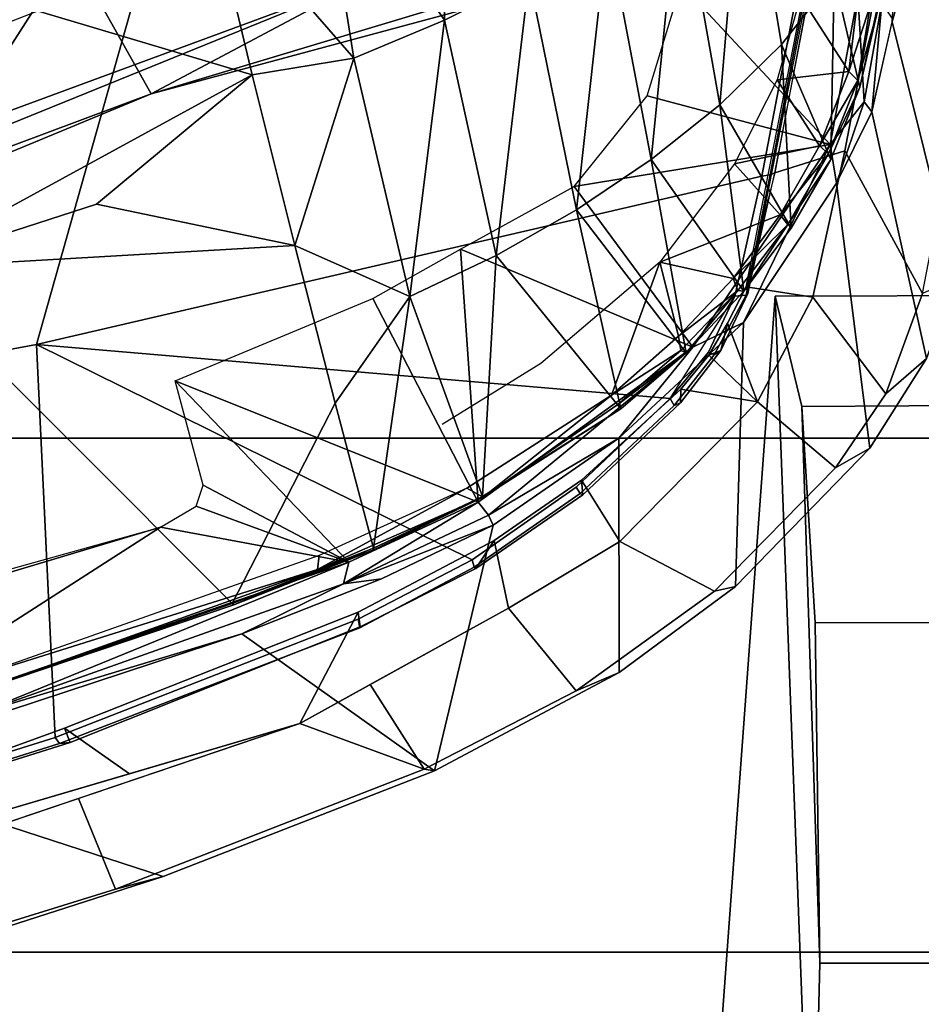
# Model space of a CAD drawing. Units: inches. Extents: x -2 to 169, y -6 to 173.
# Drawn here: x 46 to 47, y 41 to 42 of the extents above; entities that cross this region are included whole.
import ezdxf

# ---------------------------------------------------------------- set-up
doc = ezdxf.new("R2010")
doc.units = ezdxf.units.IN
doc.header["$MEASUREMENT"] = 0
for name, color, linetype in [('SEAT-BASE', 5, 'Continuous'), ('SEAT-CHASSIS', 5, 'Continuous'), ('SEAT-FABRIC', 5, 'Continuous'), ('SEAT-FRAME', 5, 'Continuous')]:
    doc.layers.add(name, color=color, linetype=linetype)

# ---------------------------------------------------------------- blocks, each defined once
blk = doc.blocks.new('1aeron2_b_tlim_arms_posturefitsl_3t')
at = {"layer": 'SEAT-BASE'}
for points in [[(-0.67438, -1.1905, 4.18321), (-4.03825, -11.61388, 3.16155), (-4.16678, -11.63853, 3.24231), (-0.719, -1.15117, 4.30177)], [(-0.93187, -1.49334, 5.66218), (-0.719, -1.15117, 4.30177), (-4.16678, -11.63853, 3.24231), (-3.33844, -9.57271, 3.98791)], [(-0.67438, -1.1905, 4.18321), (-0.58469, -1.26138, 4.11898), (-3.91126, -11.63935, 3.10956), (-4.03825, -11.61388, 3.16155)], [(-1.24954, -1.65177, 6.51612), (-4.32402, -12.23128, 4.20767), (-4.37464, -12.71216, 4.13891), (-1.04372, -1.70103, 6.6264)], [(-1.24954, -1.65177, 6.51612), (-1.32483, -1.78038, 6.44774), (-3.86783, -10.5115, 4.5256), (-4.32402, -12.23128, 4.20767)], [(-0.84316, -1.83925, 6.67462), (-1.04372, -1.70103, 6.6264), (-4.37464, -12.71216, 4.13891), (-4.26544, -12.71088, 4.17757)], [(-0.73977, -1.90272, 6.68621), (-0.84316, -1.83925, 6.67462), (-4.26544, -12.71088, 4.17757), (-4.14873, -12.76648, 4.18326)], [(-4.14755, -12.76686, 4.18326), (-0.5199, -1.97416, 6.68621), (-0.73977, -1.90272, 6.68621), (-4.14873, -12.76648, 4.18326)], [(-4.14755, -12.76686, 4.18326), (-4.02045, -12.79048, 4.17757), (-0.39896, -1.98358, 6.67462), (-0.5199, -1.97416, 6.68621)]]:
    blk.add_3dface(points, dxfattribs=at)
at = {"layer": 'SEAT-CHASSIS'}
for points in [[(-4.76572, -2.77039, 13.27154), (-4.87072, -3.09394, 13.73073), (-4.95922, -2.81952, 13.71294), (-5.03634, -2.51982, 13.69709)], [(-4.67385, -2.61022, 13.21948), (-4.67385, -2.61022, 13.21948), (-4.52973, -3.0913, 13.24248), (-4.73995, -2.76387, 13.25063)], [(-4.6346, -2.71401, 13.20954), (-4.6346, -2.71401, 13.20954), (-4.52973, -3.0913, 13.24248), (-4.67385, -2.61022, 13.21948)], [(-4.8831, -3.04744, 13.8466), (-4.79454, -3.01146, 13.92443), (-4.91458, -2.65724, 13.90083), (-4.9789, -2.73862, 13.82734)], [(-4.91458, -2.65724, 13.90083), (-4.91458, -2.65724, 13.90083), (-4.72129, -3.22758, 13.93883), (-4.81953, -2.89479, 13.92263)], [(-4.81953, -2.89479, 13.92263), (-4.77041, -3.06118, 13.93073), (-4.72601, -2.99761, 13.89187), (-4.83617, -2.69397, 13.87569)], [(-4.87072, -3.09394, 13.73073), (-4.8831, -3.04744, 13.8466), (-4.9789, -2.73862, 13.82734), (-4.95922, -2.81952, 13.71294)], [(-4.52973, -3.0913, 13.24248), (-4.52973, -3.0913, 13.24248), (-4.5638, -3.27534, 13.27501), (-4.73995, -2.76387, 13.25063)], [(-4.71167, -2.91339, 13.26409), (-4.71167, -2.91339, 13.26409), (-4.73995, -2.76387, 13.25063), (-4.5638, -3.27534, 13.27501)], [(-4.63389, -3.171, 13.2902), (-4.76753, -3.35885, 13.75016), (-4.87072, -3.09394, 13.73073), (-4.76572, -2.77039, 13.27154)], [(-4.71167, -2.91339, 13.26409), (-4.71167, -2.91339, 13.26409), (-4.63389, -3.171, 13.2902), (-4.76572, -2.77039, 13.27154)], [(-4.5638, -3.27534, 13.27501), (-4.5638, -3.27534, 13.27501), (-4.5848, -3.27007, 13.28188), (-4.71167, -2.91339, 13.26409)], [(-4.5848, -3.27007, 13.28188), (-4.5848, -3.27007, 13.28188), (-4.63389, -3.171, 13.2902), (-4.71167, -2.91339, 13.26409)], [(-4.72129, -3.22758, 13.93883), (-4.61255, -3.28439, 13.90703), (-4.72601, -2.99761, 13.89187), (-4.77041, -3.06118, 13.93073)], [(-4.8831, -3.04744, 13.8466), (-4.76615, -3.34897, 13.87), (-4.72129, -3.22758, 13.93883), (-4.79454, -3.01146, 13.92443)], [(-4.87072, -3.09394, 13.73073), (-4.76753, -3.35885, 13.75016), (-4.76615, -3.34897, 13.87), (-4.8831, -3.04744, 13.8466)], [(-4.52973, -3.0913, 13.24248), (-4.52973, -3.0913, 13.24248), (-4.50916, -3.12636, 13.2443), (-4.5638, -3.27534, 13.27501)], [(-4.38675, -3.10576, 13.2174), (-4.38675, -3.10576, 13.2174), (-4.5638, -3.27534, 13.27501), (-4.48861, -3.13298, 13.24108)], [(-4.50504, -3.40153, 13.28346), (-4.50504, -3.40153, 13.28346), (-4.5638, -3.27534, 13.27501), (-4.38675, -3.10576, 13.2174)], [(-4.38675, -3.10576, 13.2174), (-4.38675, -3.10576, 13.2174), (-4.30619, -3.29873, 13.23002), (-4.50504, -3.40153, 13.28346)], [(-4.50916, -3.12636, 13.2443), (-4.50916, -3.12636, 13.2443), (-4.48861, -3.13298, 13.24108), (-4.5638, -3.27534, 13.27501)], [(-4.52775, -3.4162, 13.30588), (-4.76753, -3.35885, 13.75016), (-4.63389, -3.171, 13.2902), (-4.58005, -3.30717, 13.29808)], [(-4.5848, -3.27007, 13.28188), (-4.5848, -3.27007, 13.28188), (-4.58005, -3.30717, 13.29808), (-4.63389, -3.171, 13.2902)], [(-4.76615, -3.34897, 13.87), (-4.68333, -3.29624, 13.94629), (-4.72129, -3.22758, 13.93883), (-4.76615, -3.34897, 13.87)], [(-4.61255, -3.28439, 13.90703), (-4.72129, -3.22758, 13.93883), (-4.6086, -3.43139, 13.96097), (-4.54257, -3.41713, 13.92036)], [(-4.50504, -3.40153, 13.28346), (-4.50504, -3.40153, 13.28346), (-4.51781, -3.41188, 13.29166), (-4.5848, -3.27007, 13.28188)], [(-4.58005, -3.30717, 13.29808), (-4.58005, -3.30717, 13.29808), (-4.5848, -3.27007, 13.28188), (-4.52775, -3.4162, 13.30588)], [(-4.52775, -3.4162, 13.30588), (-4.52775, -3.4162, 13.30588), (-4.5848, -3.27007, 13.28188), (-4.51781, -3.41188, 13.29166)], [(-4.50504, -3.40153, 13.28346), (-4.50504, -3.40153, 13.28346), (-4.5848, -3.27007, 13.28188), (-4.5638, -3.27534, 13.27501)], [(-4.68958, -3.4974, 13.88461), (-4.6086, -3.43139, 13.96097), (-4.68333, -3.29624, 13.94629), (-4.76615, -3.34897, 13.87)], [(-4.30619, -3.29873, 13.23002), (-4.30619, -3.29873, 13.23002), (-4.25787, -3.38445, 13.23661), (-4.50504, -3.40153, 13.28346)], [(-4.67155, -3.53939, 13.76971), (-4.68958, -3.4974, 13.88461), (-4.76615, -3.34897, 13.87), (-4.76753, -3.35885, 13.75016)], [(-4.44276, -3.53917, 13.30574), (-4.67155, -3.53939, 13.76971), (-4.76753, -3.35885, 13.75016), (-4.52775, -3.4162, 13.30588)], [(-4.35375, -3.61132, 13.29206), (-4.35375, -3.61132, 13.29206), (-4.50504, -3.40153, 13.28346), (-4.25787, -3.38445, 13.23661)], [(-4.25787, -3.38445, 13.23661), (-4.25787, -3.38445, 13.23661), (-4.19672, -3.49551, 13.24221), (-4.35375, -3.61132, 13.29206)], [(-4.50504, -3.40153, 13.28346), (-4.50504, -3.40153, 13.28346), (-4.35375, -3.61132, 13.29206), (-4.51781, -3.41188, 13.29166)], [(-4.52775, -3.4162, 13.30588), (-4.52775, -3.4162, 13.30588), (-4.51781, -3.41188, 13.29166), (-4.44276, -3.53917, 13.30574)], [(-4.44276, -3.53917, 13.30574), (-4.44276, -3.53917, 13.30574), (-4.51781, -3.41188, 13.29166), (-4.35375, -3.61132, 13.29206)], [(-4.6086, -3.43139, 13.96097), (-4.54358, -3.53992, 13.97383), (-4.4837, -3.50267, 13.93771), (-4.54257, -3.41713, 13.92036)], [(-4.68958, -3.4974, 13.88461), (-4.59195, -3.63247, 13.90536), (-4.54358, -3.53992, 13.97383), (-4.6086, -3.43139, 13.96097)], [(-4.67155, -3.53939, 13.76971), (-4.58763, -3.65309, 13.78727), (-4.59195, -3.63247, 13.90536), (-4.68958, -3.4974, 13.88461)], [(-4.35375, -3.61132, 13.29206), (-4.35375, -3.61132, 13.29206), (-4.19672, -3.49551, 13.24221), (-4.15589, -3.74539, 13.25631)], [(-4.15589, -3.74539, 13.25631), (-4.15589, -3.74539, 13.25631), (-4.19672, -3.49551, 13.24221), (-4.10829, -3.56663, 13.22681)], [(-4.4837, -3.50267, 13.93771), (-4.54358, -3.53992, 13.97383), (-4.40724, -3.67452, 14.00157), (-4.39466, -3.59941, 13.96145)], [(-4.44276, -3.53917, 13.30574), (-4.3297, -3.66061, 13.30299), (-4.58763, -3.65309, 13.78727), (-4.67155, -3.53939, 13.76971)], [(-4.44276, -3.53917, 13.30574), (-4.44276, -3.53917, 13.30574), (-4.35375, -3.61132, 13.29206), (-4.3297, -3.66061, 13.30299)], [(-4.47158, -3.75074, 13.93071), (-4.40724, -3.67452, 14.00157), (-4.54358, -3.53992, 13.97383), (-4.59195, -3.63247, 13.90536)], [(-4.15589, -3.74539, 13.25631), (-4.15589, -3.74539, 13.25631), (-4.10829, -3.56663, 13.22681), (-3.99896, -3.59981, 13.17997)], [(-4.39466, -3.59941, 13.96145), (-4.39466, -3.59941, 13.96145), (-4.40724, -3.67452, 14.00157), (-4.36142, -3.6269, 13.97304)], [(-4.15589, -3.74539, 13.25631), (-4.15589, -3.74539, 13.25631), (-3.99896, -3.59981, 13.17997), (-4.00953, -3.7725, 13.18889)], [(-4.35375, -3.61132, 13.29206), (-4.35375, -3.61132, 13.29206), (-4.15589, -3.74539, 13.25631), (-4.3297, -3.66061, 13.30299)], [(-4.45254, -3.78425, 13.81676), (-4.47158, -3.75074, 13.93071), (-4.59195, -3.63247, 13.90536), (-4.58763, -3.65309, 13.78727)], [(-4.40724, -3.67452, 14.00157), (-4.40724, -3.67452, 14.00157), (-4.33039, -3.64509, 13.97775), (-4.36142, -3.6269, 13.97304)], [(-4.33039, -3.64509, 13.97775), (-4.40724, -3.67452, 14.00157), (-4.30504, -3.72831, 14.02312), (-4.29487, -3.66349, 13.98816)], [(-4.19339, -3.75143, 13.2775), (-4.45254, -3.78425, 13.81676), (-4.58763, -3.65309, 13.78727), (-4.3297, -3.66061, 13.30299)], [(-4.15589, -3.74539, 13.25631), (-4.15589, -3.74539, 13.25631), (-4.19339, -3.75143, 13.2775), (-4.3297, -3.66061, 13.30299)], [(-4.30504, -3.72831, 14.02312), (-4.16197, -3.75985, 14.05373), (-4.18329, -3.69135, 14.03109), (-4.29487, -3.66349, 13.98816)], [(-4.47158, -3.75074, 13.93071), (-4.39936, -3.79985, 13.94594), (-4.30504, -3.72831, 14.02312), (-4.40724, -3.67452, 14.00157)], [(-4.16197, -3.75985, 14.05373), (-3.52366, -3.88146, 14.17777), (-3.51767, -3.8161, 14.14665), (-4.18329, -3.69135, 14.03109)], [(-4.30116, -3.83554, 13.97123), (-4.16197, -3.75985, 14.05373), (-4.30504, -3.72831, 14.02312), (-4.39936, -3.79985, 13.94594)], [(-4.45254, -3.78425, 13.81676), (-4.36483, -3.83956, 13.83765), (-4.39936, -3.79985, 13.94594), (-4.47158, -3.75074, 13.93071)], [(-4.15589, -3.74539, 13.25631), (-4.15589, -3.74539, 13.25631), (-4.11406, -3.77868, 13.24877), (-4.19339, -3.75143, 13.2775)], [(-4.00953, -3.7725, 13.18889), (-4.00953, -3.7725, 13.18889), (-4.11406, -3.77868, 13.24877), (-4.15589, -3.74539, 13.25631)], [(-4.19339, -3.75143, 13.2775), (-4.12377, -3.78602, 13.26917), (-4.36483, -3.83956, 13.83765), (-4.45254, -3.78425, 13.81676)], [(-4.16197, -3.75985, 14.05373), (-4.30116, -3.83554, 13.97123), (-3.51734, -3.98725, 14.12556), (-3.52366, -3.88146, 14.17777)], [(-4.11406, -3.77868, 13.24877), (-4.11406, -3.77868, 13.24877), (-4.12377, -3.78602, 13.26917), (-4.19339, -3.75143, 13.2775)], [(-4.01777, -3.79577, 13.20374), (-4.01777, -3.79577, 13.20374), (-4.12377, -3.78602, 13.26917), (-4.11406, -3.77868, 13.24877)], [(-4.00953, -3.7725, 13.18889), (-4.00953, -3.7725, 13.18889), (-4.01777, -3.79577, 13.20374), (-4.11406, -3.77868, 13.24877)], [(-4.03601, -3.80581, 13.23643), (-4.28656, -3.86852, 13.85991), (-4.36483, -3.83956, 13.83765), (-4.12377, -3.78602, 13.26917)], [(-4.01777, -3.79577, 13.20374), (-4.01777, -3.79577, 13.20374), (-4.03338, -3.8064, 13.23545), (-4.12377, -3.78602, 13.26917)], [(-4.28656, -3.86852, 13.85991), (-4.30116, -3.83554, 13.97123), (-4.39936, -3.79985, 13.94594), (-4.36483, -3.83956, 13.83765)], [(-3.72515, -3.89191, 13.40336), (-4.28656, -3.86852, 13.85991), (-4.03601, -3.80581, 13.23643), (-3.72515, -3.89191, 13.40336)], [(-3.83229, -3.81958, 13.09405), (-3.6517, -3.80942, 12.85096), (-3.72515, -3.89191, 13.40336), (-4.03601, -3.80581, 13.23643)]]:
    blk.add_3dface(points, dxfattribs=at)
at = {"layer": 'SEAT-FABRIC'}
for points in [[(-3.79918, -7.91572, 18.42867), (-3.79918, 7.91572, 18.42867), (-4.44275, 7.45737, 18.28992), (-4.44275, -7.45737, 18.28992)], [(-4.94468, -6.92147, 18.14465), (-4.44275, -7.45737, 18.28992), (-4.44275, 7.45737, 18.28992), (-4.94468, 6.92147, 18.14465)], [(-4.94468, -6.92147, 18.14465), (-4.94468, 6.92147, 18.14465), (-5.40259, 6.19041, 17.97537), (-5.40259, -6.19041, 17.97537)]]:
    blk.add_3dface(points, dxfattribs=at)
at = {"layer": 'SEAT-FRAME'}
for points in [[(-3.91527, -1.77487, 16.24988), (-4.04836, -1.89567, 16.28729), (-3.627, -3.30244, 16.34357)], [(-4.35113, -2.32527, 16.33871), (-3.99313, -3.29457, 16.35264), (-4.04836, -1.89567, 16.28729)], [(-3.627, -3.30244, 16.34357), (-4.04836, -1.89567, 16.28729), (-3.99313, -3.29457, 16.35264)], [(-4.35109, -2.97023, 14.04802), (-3.85921, -3.10901, 14.1496), (-3.85974, -2.07297, 14.18745), (-4.48227, -2.26222, 14.04272)], [(-4.82245, -2.70995, 13.93472), (-4.73494, -2.98862, 13.94915), (-4.35109, -2.97023, 14.04802), (-4.48227, -2.26222, 14.04272)], [(-4.10618, -3.08218, 16.31505), (-3.99313, -3.29457, 16.35264), (-4.41208, -2.26428, 16.3132)], [(-4.35113, -2.32527, 16.33871), (-4.41208, -2.26428, 16.3132), (-3.99313, -3.29457, 16.35264)], [(-4.10618, -3.08218, 16.31505), (-4.41208, -2.26428, 16.3132), (-4.20054, -2.85458, 16.31075)], [(-4.56991, -2.67341, 12.87328), (-4.27684, -2.83445, 12.49131), (-4.604, -3.16137, 13.22462), (-4.68297, -2.93265, 13.21314)], [(-4.11978, -2.68528, 15.21058), (-3.96679, -3.00419, 15.22812), (-4.20054, -2.85458, 16.31075)], [(-3.95313, -2.93763, 15.19007), (-3.96679, -3.00419, 15.22812), (-4.11978, -2.68528, 15.21058)], [(-4.74101, -2.99291, 13.94123), (-4.83516, -2.69333, 13.92482), (-4.83692, -2.69422, 13.91657), (-4.73995, -3.00317, 13.93116)], [(-4.73995, -3.00317, 13.93116), (-4.83692, -2.69422, 13.91657), (-4.83617, -2.69397, 13.87569), (-4.72601, -2.99761, 13.89187)], [(-4.83516, -2.69333, 13.92482), (-4.74101, -2.99291, 13.94123), (-4.73494, -2.98862, 13.94915), (-4.82245, -2.70995, 13.93472)], [(-4.09248, -2.79939, 12.95036), (-4.09248, -2.79939, 12.95036), (-3.99475, -3.04798, 12.93191), (-3.58591, -2.79725, 12.03367)], [(-4.604, -3.16137, 13.22462), (-4.27684, -2.83445, 12.49131), (-4.2543, -3.22252, 12.65716), (-4.40836, -3.26192, 12.94183)], [(-4.00109, -2.89085, 12.13585), (-4.00109, -2.89085, 12.13585), (-4.08781, -3.181, 12.37924), (-4.27684, -2.83445, 12.49131)], [(-4.21407, -3.02888, 12.48715), (-4.21407, -3.02888, 12.48715), (-4.2543, -3.22252, 12.65716), (-4.27684, -2.83445, 12.49131)], [(-4.27684, -2.83445, 12.49131), (-4.27684, -2.83445, 12.49131), (-4.08781, -3.181, 12.37924), (-4.21407, -3.02888, 12.48715)], [(-3.96679, -3.00419, 15.22812), (-4.10618, -3.08218, 16.31505), (-4.20054, -2.85458, 16.31075)], [(-4.08781, -3.181, 12.37924), (-4.08781, -3.181, 12.37924), (-4.00109, -2.89085, 12.13585), (-3.90837, -3.13823, 12.10861)], [(-4.6951, -2.89731, 13.22813), (-4.6951, -2.89731, 13.22813), (-4.68297, -2.93265, 13.21314), (-4.60537, -3.16307, 13.23545)], [(-4.67635, -2.9089, 13.24067), (-4.67635, -2.9089, 13.24067), (-4.6951, -2.89731, 13.22813), (-4.57094, -3.24463, 13.25016)], [(-4.6951, -2.89731, 13.22813), (-4.6951, -2.89731, 13.22813), (-4.60537, -3.16307, 13.23545), (-4.57094, -3.24463, 13.25016)], [(-4.57094, -3.24463, 13.25016), (-4.57094, -3.24463, 13.25016), (-4.55722, -3.24637, 13.25771), (-4.67635, -2.9089, 13.24067)], [(-4.604, -3.16137, 13.22462), (-4.604, -3.16137, 13.22462), (-4.60537, -3.16307, 13.23545), (-4.68297, -2.93265, 13.21314)], [(-4.61959, -3.28444, 13.96732), (-4.56158, -3.39564, 13.97712), (-4.35109, -2.97023, 14.04802), (-4.73494, -2.98862, 13.94915)], [(-4.56158, -3.39564, 13.97712), (-4.49044, -3.49748, 13.98992), (-4.40393, -3.58913, 14.00636), (-4.35109, -2.97023, 14.04802)], [(-4.40393, -3.58913, 14.00636), (-4.30398, -3.65243, 14.02662), (-4.18667, -3.67871, 14.05179), (-4.35109, -2.97023, 14.04802)], [(-3.54236, -3.80206, 14.17799), (-3.85921, -3.10901, 14.1496), (-4.35109, -2.97023, 14.04802), (-4.18667, -3.67871, 14.05179)], [(-4.73494, -2.98862, 13.94915), (-4.74101, -2.99291, 13.94123), (-4.62794, -3.28622, 13.95595), (-4.61959, -3.28444, 13.96732)], [(-4.627, -3.28651, 13.94369), (-4.62794, -3.28622, 13.95595), (-4.74101, -2.99291, 13.94123), (-4.73995, -3.00317, 13.93116)], [(-4.72601, -2.99761, 13.89187), (-4.61255, -3.28439, 13.90703), (-4.627, -3.28651, 13.94369), (-4.73995, -3.00317, 13.93116)], [(-4.10618, -3.08218, 16.31505), (-3.96679, -3.00419, 15.22812), (-4.00704, -3.44985, 16.30685)], [(-4.08781, -3.181, 12.37924), (-4.08781, -3.181, 12.37924), (-4.2543, -3.22252, 12.65716), (-4.21407, -3.02888, 12.48715)], [(-3.99313, -3.29457, 16.35264), (-4.10618, -3.08218, 16.31505), (-3.9884, -3.47323, 16.33483)], [(-4.10618, -3.08218, 16.31505), (-4.00704, -3.44985, 16.30685), (-3.9884, -3.47323, 16.33483)], [(-3.90837, -3.13823, 12.10861), (-3.90837, -3.13823, 12.10861), (-4.07131, -3.2802, 12.41708), (-4.08781, -3.181, 12.37924)], [(-3.85467, -3.24564, 12.09363), (-3.85467, -3.24564, 12.09363), (-4.07131, -3.2802, 12.41708), (-3.90837, -3.13823, 12.10861)], [(-4.604, -3.16137, 13.22462), (-4.604, -3.16137, 13.22462), (-4.55203, -3.29922, 13.24333), (-4.60537, -3.16307, 13.23545)], [(-4.60537, -3.16307, 13.23545), (-4.60537, -3.16307, 13.23545), (-4.55203, -3.29922, 13.24333), (-4.57094, -3.24463, 13.25016)], [(-4.604, -3.16137, 13.22462), (-4.604, -3.16137, 13.22462), (-4.40836, -3.26192, 12.94183), (-4.55002, -3.29945, 13.23262)], [(-4.55002, -3.29945, 13.23262), (-4.55002, -3.29945, 13.23262), (-4.55203, -3.29922, 13.24333), (-4.604, -3.16137, 13.22462)], [(-4.07131, -3.2802, 12.41708), (-4.07131, -3.2802, 12.41708), (-4.2543, -3.22252, 12.65716), (-4.08781, -3.181, 12.37924)], [(-4.30439, -3.3349, 12.82367), (-4.30439, -3.3349, 12.82367), (-4.40836, -3.26192, 12.94183), (-4.2543, -3.22252, 12.65716)], [(-4.30439, -3.3349, 12.82367), (-4.30439, -3.3349, 12.82367), (-4.2543, -3.22252, 12.65716), (-4.07131, -3.2802, 12.41708)], [(-4.57094, -3.24463, 13.25016), (-4.57094, -3.24463, 13.25016), (-4.50029, -3.40667, 13.25618), (-4.49142, -3.39067, 13.26764)], [(-4.57094, -3.24463, 13.25016), (-4.57094, -3.24463, 13.25016), (-4.55203, -3.29922, 13.24333), (-4.50029, -3.40667, 13.25618)], [(-4.57094, -3.24463, 13.25016), (-4.57094, -3.24463, 13.25016), (-4.49142, -3.39067, 13.26764), (-4.55722, -3.24637, 13.25771)], [(-4.07131, -3.2802, 12.41708), (-4.07131, -3.2802, 12.41708), (-3.85467, -3.24564, 12.09363), (-4.03426, -3.36881, 12.435)], [(-3.77056, -3.3641, 12.07053), (-3.77056, -3.3641, 12.07053), (-4.03426, -3.36881, 12.435), (-3.85467, -3.24564, 12.09363)], [(-4.40836, -3.26192, 12.94183), (-4.40836, -3.26192, 12.94183), (-4.30439, -3.3349, 12.82367), (-4.55002, -3.29945, 13.23262)], [(-4.62794, -3.28622, 13.95595), (-4.56866, -3.39762, 13.96897), (-4.56158, -3.39564, 13.97712), (-4.61959, -3.28444, 13.96732)], [(-4.57011, -3.39938, 13.96055), (-4.56866, -3.39762, 13.96897), (-4.62794, -3.28622, 13.95595), (-4.627, -3.28651, 13.94369)], [(-4.61255, -3.28439, 13.90703), (-4.54257, -3.41713, 13.92036), (-4.57011, -3.39938, 13.96055), (-4.627, -3.28651, 13.94369)], [(-4.30439, -3.3349, 12.82367), (-4.30439, -3.3349, 12.82367), (-4.07131, -3.2802, 12.41708), (-4.03426, -3.36881, 12.435)], [(-4.50029, -3.40667, 13.25618), (-4.50029, -3.40667, 13.25618), (-4.55203, -3.29922, 13.24333), (-4.55002, -3.29945, 13.23262)], [(-4.49957, -3.40591, 13.24026), (-4.49957, -3.40591, 13.24026), (-4.50029, -3.40667, 13.25618), (-4.55002, -3.29945, 13.23262)], [(-4.49957, -3.40591, 13.24026), (-4.49957, -3.40591, 13.24026), (-4.55002, -3.29945, 13.23262), (-4.30439, -3.3349, 12.82367)], [(-4.49957, -3.40591, 13.24026), (-4.49957, -3.40591, 13.24026), (-4.30439, -3.3349, 12.82367), (-4.26419, -3.41918, 12.83952)], [(-4.03426, -3.36881, 12.435), (-4.03426, -3.36881, 12.435), (-4.26419, -3.41918, 12.83952), (-4.30439, -3.3349, 12.82367)], [(-4.03426, -3.36881, 12.435), (-4.03426, -3.36881, 12.435), (-3.77056, -3.3641, 12.07053), (-3.99234, -3.4513, 12.45655)], [(-4.26419, -3.41918, 12.83952), (-4.26419, -3.41918, 12.83952), (-4.03426, -3.36881, 12.435), (-3.99234, -3.4513, 12.45655)], [(-4.50029, -3.40667, 13.25618), (-4.50029, -3.40667, 13.25618), (-4.40064, -3.53173, 13.27605), (-4.49142, -3.39067, 13.26764)], [(-4.49673, -3.50117, 13.98195), (-4.56866, -3.39762, 13.96897), (-4.57011, -3.39938, 13.96055), (-4.49784, -3.50389, 13.97168)], [(-4.57011, -3.39938, 13.96055), (-4.54257, -3.41713, 13.92036), (-4.4837, -3.50267, 13.93771), (-4.49784, -3.50389, 13.97168)], [(-4.56158, -3.39564, 13.97712), (-4.56866, -3.39762, 13.96897), (-4.49673, -3.50117, 13.98195), (-4.49044, -3.49748, 13.98992)], [(-4.41396, -3.5408, 13.25575), (-4.41396, -3.5408, 13.25575), (-4.50029, -3.40667, 13.25618), (-4.49957, -3.40591, 13.24026)], [(-4.4099, -3.5381, 13.26891), (-4.4099, -3.5381, 13.26891), (-4.50029, -3.40667, 13.25618), (-4.41396, -3.5408, 13.25575)], [(-4.26419, -3.41918, 12.83952), (-4.26419, -3.41918, 12.83952), (-4.41396, -3.5408, 13.25575), (-4.49957, -3.40591, 13.24026)], [(-4.26419, -3.41918, 12.83952), (-4.26419, -3.41918, 12.83952), (-4.21952, -3.4977, 12.85835), (-4.41396, -3.5408, 13.25575)], [(-4.26419, -3.41918, 12.83952), (-4.26419, -3.41918, 12.83952), (-3.99234, -3.4513, 12.45655), (-4.21952, -3.4977, 12.85835)], [(-3.9457, -3.52788, 12.4816), (-3.9457, -3.52788, 12.4816), (-4.21952, -3.4977, 12.85835), (-3.99234, -3.4513, 12.45655)], [(-4.40811, -3.59925, 13.9891), (-4.41064, -3.5931, 13.99827), (-4.49673, -3.50117, 13.98195), (-4.49784, -3.50389, 13.97168)], [(-4.49673, -3.50117, 13.98195), (-4.41064, -3.5931, 13.99827), (-4.40393, -3.58913, 14.00636), (-4.49044, -3.49748, 13.98992)], [(-4.35915, -3.60464, 13.25647), (-4.35915, -3.60464, 13.25647), (-4.41396, -3.5408, 13.25575), (-4.21952, -3.4977, 12.85835)], [(-4.21952, -3.4977, 12.85835), (-4.21952, -3.4977, 12.85835), (-4.17048, -3.57063, 12.88008), (-4.35915, -3.60464, 13.25647)], [(-3.9457, -3.52788, 12.4816), (-3.9457, -3.52788, 12.4816), (-4.17048, -3.57063, 12.88008), (-4.21952, -3.4977, 12.85835)], [(-4.4837, -3.50267, 13.93771), (-4.39466, -3.59941, 13.96145), (-4.40811, -3.59925, 13.9891), (-4.49784, -3.50389, 13.97168)], [(-3.89413, -3.59827, 12.51032), (-3.89413, -3.59827, 12.51032), (-4.17048, -3.57063, 12.88008), (-3.9457, -3.52788, 12.4816)], [(-4.41396, -3.5408, 13.25575), (-4.41396, -3.5408, 13.25575), (-4.35915, -3.60464, 13.25647), (-4.4099, -3.5381, 13.26891)], [(-4.4099, -3.5381, 13.26891), (-4.4099, -3.5381, 13.26891), (-4.35915, -3.60464, 13.25647), (-4.3571, -3.59944, 13.26876)], [(-4.27054, -3.5792, 13.26), (-4.27054, -3.5792, 13.26), (-4.40064, -3.53173, 13.27605), (-4.34288, -3.59735, 13.27565)], [(-4.40064, -3.53173, 13.27605), (-4.40064, -3.53173, 13.27605), (-4.3571, -3.59944, 13.26876), (-4.34288, -3.59735, 13.27565)], [(-4.35915, -3.60464, 13.25647), (-4.35915, -3.60464, 13.25647), (-4.17048, -3.57063, 12.88008), (-4.29906, -3.66116, 13.25134)], [(-4.11685, -3.63765, 12.90486), (-4.11685, -3.63765, 12.90486), (-4.29906, -3.66116, 13.25134), (-4.17048, -3.57063, 12.88008)], [(-3.89413, -3.59827, 12.51032), (-3.89413, -3.59827, 12.51032), (-4.11685, -3.63765, 12.90486), (-4.17048, -3.57063, 12.88008)], [(-4.27054, -3.5792, 13.26), (-4.27054, -3.5792, 13.26), (-4.34288, -3.59735, 13.27565), (-4.2867, -3.65051, 13.2707)], [(-4.2246, -3.69647, 13.26039), (-4.2246, -3.69647, 13.26039), (-4.27054, -3.5792, 13.26), (-4.2867, -3.65051, 13.2707)], [(-4.27054, -3.5792, 13.26), (-4.27054, -3.5792, 13.26), (-4.2246, -3.69647, 13.26039), (-4.17453, -3.65211, 13.24353)], [(-4.40393, -3.58913, 14.00636), (-4.41064, -3.5931, 13.99827), (-4.36106, -3.63221, 14.00805), (-4.35851, -3.62662, 14.0143)], [(-4.36106, -3.63221, 14.00805), (-4.41064, -3.5931, 13.99827), (-4.40811, -3.59925, 13.9891), (-4.35691, -3.63866, 13.99834)], [(-4.34288, -3.59735, 13.27565), (-4.34288, -3.59735, 13.27565), (-4.3571, -3.59944, 13.26876), (-4.29839, -3.65531, 13.26417)], [(-4.29839, -3.65531, 13.26417), (-4.29839, -3.65531, 13.26417), (-4.2867, -3.65051, 13.2707), (-4.34288, -3.59735, 13.27565)], [(-4.40811, -3.59925, 13.9891), (-4.39466, -3.59941, 13.96145), (-4.36142, -3.6269, 13.97304), (-4.35691, -3.63866, 13.99834)], [(-4.29839, -3.65531, 13.26417), (-4.29839, -3.65531, 13.26417), (-4.3571, -3.59944, 13.26876), (-4.35915, -3.60464, 13.25647)], [(-4.35915, -3.60464, 13.25647), (-4.35915, -3.60464, 13.25647), (-4.29906, -3.66116, 13.25134), (-4.29839, -3.65531, 13.26417)], [(-4.11685, -3.63765, 12.90486), (-4.11685, -3.63765, 12.90486), (-3.89413, -3.59827, 12.51032), (-3.8369, -3.66156, 12.54325)], [(-4.30381, -3.69164, 15.69647), (-5.25689, -3.72774, 15.57567), (-6.77034, -3.62412, 17.04195), (-5.31585, -3.61756, 16.81892)], [(-5.31585, -3.61756, 16.81892), (-5.22194, -3.94997, 16.83245), (-4.3034, -3.92949, 15.69774), (-4.30381, -3.69164, 15.69647)], [(-4.33039, -3.64509, 13.97775), (-4.33039, -3.64509, 13.97775), (-4.35691, -3.63866, 13.99834), (-4.36142, -3.6269, 13.97304)], [(-4.36106, -3.63221, 14.00805), (-4.30286, -3.66344, 14.01792), (-4.30398, -3.65243, 14.02662), (-4.35851, -3.62662, 14.0143)], [(-4.30117, -3.66514, 14.0054), (-4.30286, -3.66344, 14.01792), (-4.36106, -3.63221, 14.00805), (-4.35691, -3.63866, 13.99834)], [(-4.35691, -3.63866, 13.99834), (-4.33039, -3.64509, 13.97775), (-4.29487, -3.66349, 13.98816), (-4.30117, -3.66514, 14.0054)], [(-4.23733, -3.70737, 13.24097), (-4.23733, -3.70737, 13.24097), (-4.29906, -3.66116, 13.25134), (-4.11685, -3.63765, 12.90486)], [(-4.23733, -3.70737, 13.24097), (-4.23733, -3.70737, 13.24097), (-4.11685, -3.63765, 12.90486), (-4.05793, -3.69787, 12.93317)], [(-4.05793, -3.69787, 12.93317), (-4.05793, -3.69787, 12.93317), (-4.11685, -3.63765, 12.90486), (-3.8369, -3.66156, 12.54325)], [(-4.30398, -3.65243, 14.02662), (-4.30286, -3.66344, 14.01792), (-4.18544, -3.68693, 14.04596), (-4.18667, -3.67871, 14.05179)], [(-4.2867, -3.65051, 13.2707), (-4.2867, -3.65051, 13.2707), (-4.29839, -3.65531, 13.26417), (-4.23399, -3.70405, 13.25357)], [(-4.23399, -3.70405, 13.25357), (-4.23399, -3.70405, 13.25357), (-4.2246, -3.69647, 13.26039), (-4.2867, -3.65051, 13.2707)], [(-4.15706, -3.73509, 13.24235), (-4.15706, -3.73509, 13.24235), (-4.17453, -3.65211, 13.24353), (-4.2246, -3.69647, 13.26039)], [(-4.09255, -3.6935, 13.21719), (-4.09255, -3.6935, 13.21719), (-4.17453, -3.65211, 13.24353), (-4.15706, -3.73509, 13.24235)], [(-4.18544, -3.68693, 14.04596), (-4.30286, -3.66344, 14.01792), (-4.30117, -3.66514, 14.0054), (-4.18329, -3.69135, 14.03109)], [(-4.29487, -3.66349, 13.98816), (-3.51767, -3.8161, 14.14665), (-3.54159, -3.8145, 14.16443), (-4.30117, -3.66514, 14.0054)], [(-4.23399, -3.70405, 13.25357), (-4.23399, -3.70405, 13.25357), (-4.29839, -3.65531, 13.26417), (-4.29906, -3.66116, 13.25134)], [(-4.23733, -3.70737, 13.24097), (-4.23733, -3.70737, 13.24097), (-4.23399, -3.70405, 13.25357), (-4.29906, -3.66116, 13.25134)], [(-3.99213, -3.74924, 12.96606), (-3.99213, -3.74924, 12.96606), (-4.05793, -3.69787, 12.93317), (-3.8369, -3.66156, 12.54325)], [(-4.18544, -3.68693, 14.04596), (-3.54229, -3.81067, 14.17179), (-3.54236, -3.80206, 14.17799), (-4.18667, -3.67871, 14.05179)], [(-5.25689, -3.72774, 15.57567), (-4.30381, -3.69164, 15.69647), (-4.41156, -3.71766, 15.43555), (-4.95567, -3.73534, 15.36813)], [(-4.41033, -3.9268, 15.43747), (-4.41156, -3.71766, 15.43555), (-4.30381, -3.69164, 15.69647), (-4.3034, -3.92949, 15.69774)], [(-3.54159, -3.8145, 14.16443), (-3.54229, -3.81067, 14.17179), (-4.18544, -3.68693, 14.04596), (-4.18329, -3.69135, 14.03109)], [(-4.09255, -3.6935, 13.21719), (-4.09255, -3.6935, 13.21719), (-4.15706, -3.73509, 13.24235), (-4.08432, -3.76345, 13.21481)], [(-4.09255, -3.6935, 13.21719), (-4.09255, -3.6935, 13.21719), (-4.08432, -3.76345, 13.21481), (-4.0108, -3.71655, 13.17736)], [(-4.23733, -3.70737, 13.24097), (-4.23733, -3.70737, 13.24097), (-4.05793, -3.69787, 12.93317), (-4.17026, -3.74599, 13.2241)], [(-4.2246, -3.69647, 13.26039), (-4.2246, -3.69647, 13.26039), (-4.23399, -3.70405, 13.25357), (-4.16499, -3.74378, 13.23537)], [(-4.16499, -3.74378, 13.23537), (-4.16499, -3.74378, 13.23537), (-4.15706, -3.73509, 13.24235), (-4.2246, -3.69647, 13.26039)], [(-3.99213, -3.74924, 12.96606), (-3.99213, -3.74924, 12.96606), (-4.17026, -3.74599, 13.2241), (-4.05793, -3.69787, 12.93317)], [(-4.23733, -3.70737, 13.24097), (-4.23733, -3.70737, 13.24097), (-4.17026, -3.74599, 13.2241), (-4.23399, -3.70405, 13.25357)], [(-4.17026, -3.74599, 13.2241), (-4.17026, -3.74599, 13.2241), (-4.16499, -3.74378, 13.23537), (-4.23399, -3.70405, 13.25357)], [(-4.62308, -3.73069, 15.32789), (-4.95567, -3.73534, 15.36813), (-4.41156, -3.71766, 15.43555)], [(-4.41033, -3.9268, 15.43747), (-4.62277, -3.90549, 15.32883), (-4.62308, -3.73069, 15.32789), (-4.41156, -3.71766, 15.43555)], [(-4.0108, -3.71655, 13.17736), (-4.0108, -3.71655, 13.17736), (-4.08432, -3.76345, 13.21481), (-4.01455, -3.77217, 13.18041)], [(-4.95552, -3.90047, 15.36904), (-5.25675, -3.89868, 15.57657), (-5.25689, -3.72774, 15.57567), (-4.95567, -3.73534, 15.36813)], [(-4.95552, -3.90047, 15.36904), (-4.95567, -3.73534, 15.36813), (-4.62308, -3.73069, 15.32789), (-4.62277, -3.90549, 15.32883)], [(-4.16499, -3.74378, 13.23537), (-4.16499, -3.74378, 13.23537), (-4.09336, -3.77254, 13.20833), (-4.15706, -3.73509, 13.24235)], [(-4.08432, -3.76345, 13.21481), (-4.08432, -3.76345, 13.21481), (-4.15706, -3.73509, 13.24235), (-4.09336, -3.77254, 13.20833)], [(-4.0998, -3.77439, 13.19839), (-4.0998, -3.77439, 13.19839), (-4.16499, -3.74378, 13.23537), (-4.17026, -3.74599, 13.2241)], [(-4.0998, -3.77439, 13.19839), (-4.0998, -3.77439, 13.19839), (-4.17026, -3.74599, 13.2241), (-3.99213, -3.74924, 12.96606)], [(-4.0998, -3.77439, 13.19839), (-4.0998, -3.77439, 13.19839), (-4.09336, -3.77254, 13.20833), (-4.16499, -3.74378, 13.23537)], [(-3.99213, -3.74924, 12.96606), (-3.99213, -3.74924, 12.96606), (-4.01991, -3.79205, 13.15291), (-4.0998, -3.77439, 13.19839)], [(-4.09336, -3.77254, 13.20833), (-4.09336, -3.77254, 13.20833), (-4.01893, -3.78469, 13.17849), (-4.08432, -3.76345, 13.21481)], [(-4.08432, -3.76345, 13.21481), (-4.08432, -3.76345, 13.21481), (-4.01893, -3.78469, 13.17849), (-4.01455, -3.77217, 13.18041)], [(-4.02555, -3.79174, 13.1671), (-4.02555, -3.79174, 13.1671), (-4.09336, -3.77254, 13.20833), (-4.0998, -3.77439, 13.19839)], [(-4.01991, -3.79205, 13.15291), (-4.01991, -3.79205, 13.15291), (-4.02555, -3.79174, 13.1671), (-4.0998, -3.77439, 13.19839)], [(-4.09336, -3.77254, 13.20833), (-4.09336, -3.77254, 13.20833), (-4.02555, -3.79174, 13.1671), (-4.01893, -3.78469, 13.17849)]]:
    blk.add_3dface(points, dxfattribs=at)
for points, invisible_edges in [([(-4.36968, -3.46276, 13.26011), (-4.36968, -3.46276, 13.26011), (-4.42943, -3.36659, 13.25368), (-4.49142, -3.39067, 13.26764)], 13), ([(-4.36968, -3.46276, 13.26011), (-4.36968, -3.46276, 13.26011), (-4.49142, -3.39067, 13.26764), (-4.40064, -3.53173, 13.27605)], 11), ([(-4.40064, -3.53173, 13.27605), (-4.40064, -3.53173, 13.27605), (-4.50029, -3.40667, 13.25618), (-4.4099, -3.5381, 13.26891)], 9), ([(-4.36968, -3.46276, 13.26011), (-4.36968, -3.46276, 13.26011), (-4.40064, -3.53173, 13.27605), (-4.27054, -3.5792, 13.26)], 2), ([(-4.40064, -3.53173, 13.27605), (-4.40064, -3.53173, 13.27605), (-4.4099, -3.5381, 13.26891), (-4.3571, -3.59944, 13.26876)], 2), ([(-4.35851, -3.62662, 14.0143), (-4.35851, -3.62662, 14.0143), (-4.30398, -3.65243, 14.02662), (-4.40393, -3.58913, 14.00636)], 4)]:
    blk.add_3dface(points, dxfattribs=dict(at, invisible_edges=invisible_edges))

msp = doc.modelspace()

# ---------------------------------------------------------------- block references
at = {"rotation": 90}
msp.add_blockref('1aeron2_b_tlim_arms_posturefitsl_3t', (42.84776, 46.34058), dxfattribs=at)

doc.saveas('drawing.dxf')
